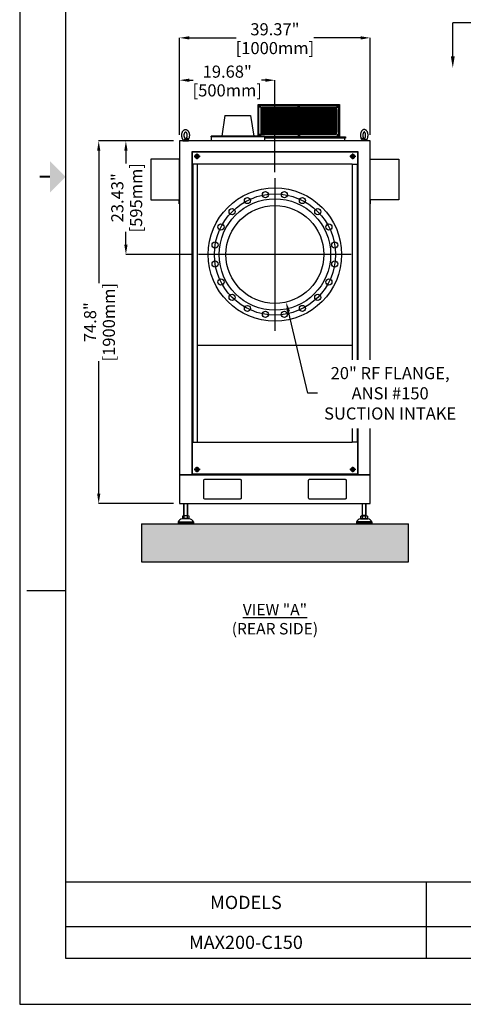
# Model space of a CAD drawing. Units: inches. Extents: x 10 to 1389, y 19 to 613.
# Drawn here: x 486 to 577, y 19 to 222 of the extents above; entities that cross this region are included whole.
import ezdxf
from ezdxf.enums import TextEntityAlignment as Align

# ---------------------------------------------------------------- set-up
doc = ezdxf.new("R2010")
doc.units = ezdxf.units.IN
doc.header["$MEASUREMENT"] = 0
doc.layers.get('Defpoints').update_dxf_attribs({"lineweight": 5})
doc.layers.add('Title Block', color=7, linetype='Continuous', lineweight=5)
doc.styles.add('ACANSTS', font='romans.shx')
doc.styles.add('ADESK1', font='romans.shx', dxfattribs={"bigfont": 'whgdtxt.shx'})
doc.styles.get("Standard").update_dxf_attribs({"font": 'arial.ttf'})
doc.dimstyles.new('Copy of LONESTAR ANSI', dxfattribs={"dimscale": 0.3, "dimtxt": 100, "dimasz": 80, "dimexe": 15, "dimexo": 0, "dimgap": 10, "dimtad": 0, "dimtoh": 1, "dimzin": 9, "dimdsep": 46, "dimtxsty": 'Standard', "dimcen": 3, "dimclrd": 2, "dimclre": 2, "dimclrt": 2, "dimadec": 0, "dimazin": 2, "dimtp": 0.1, "dimtm": 0.1, "dimtfac": 0.71, "dimtofl": 0, "dimtmove": 0, "dimatfit": 3, "dimfxl": 1, "dimtolj": 1, "dimtzin": 7, "dimlwd": -1, "dimlwe": -1, "dimarcsym": 1})

# ---------------------------------------------------------------- blocks, each defined once
blk = doc.blocks.new('Title Block')
at = {"layer": 'Title Block', "lineweight": 25}
for p, q in [((0, 18), (0, 0)), ((0.5, 17.5), (0.5, 0.5)), ((0.078, 4.5), (0.5, 4.5)), ((0.5, 0.5), (23.5, 0.5)), ((0, 0), (24, 0))]:
    blk.add_line(p, q, dxfattribs=at)
at = {"layer": 'Title Block', "lineweight": 25, "const_width": 0.0225}
blk.add_lwpolyline([(0.219, 9), (0.331, 9)], dxfattribs=at)
at = {"layer": 'Title Block', "lineweight": 25}
blk.add_solid([(0.331, 8.831), (0.331, 9.169), (0.5, 9)], dxfattribs=at)
at = {"layer": 'Title Block', "lineweight": 25, "style": 'ACANSTS'}
for tag, p, height in [('DRAWING_SUBTITLE', (18.099, 1.977), 0.203), ('CHECK_DATE', (16.209, 1.949), 0.135), ('ENG_DATE', (16.2, 1.611), 0.135), ('DRAWING_SUBTITLE', (18.096, 1.549), 0.203), ('MANUFACTURING', (15.169, 1.275), 0.135), ('MFG_DATE', (16.201, 1.278), 0.135), ('CONTROL', (15.169, 0.937), 0.135), ('CONTROL_DATE', (16.201, 0.94), 0.135), ('CAGE_CODE', (18.302, 0.916), 0.135)]:
    blk.add_attdef(tag, p, '', height=height, dxfattribs=at)
at = {"layer": 'Title Block', "lineweight": 25, "style": 'ACANSTS', "flags": 8}
for tag, height, p in [('DWG_NUMBER', 0.25, (19.441, 1.147)), ('SCALE', 0.12, (18.478, 0.704)), ('SHEETNUMBER', 0.12, (21.631, 0.704)), ('TOTA_SHEETS', 0.12, (22.269, 0.702))]:
    blk.add_attdef(tag, text='', height=height, dxfattribs=at).set_placement(p, align=Align.TOP_LEFT)
at = {"layer": 'Title Block', "lineweight": 25, "style": 'ACANSTS'}
blk.add_attdef('REVISION', text='', height=0.135, dxfattribs=at).set_placement((23.224, 0.893), align=Align.CENTER)
blk = doc.blocks.new('EYE1')
at = {"ltscale": 0.199273}
blk.add_line((3436.3, 19081.5), (3435, 19073.7), dxfattribs=at)
at = {"ltscale": 0.195215}
blk.add_line((3435, 19073.7), (3442.8, 19073.7), dxfattribs=at)
at = {"ltscale": 0.001003}
blk.add_line((3437.6, 19079.9), (3437.6, 19079.9), dxfattribs=at)
blk.add_line((3442.8, 19073.7), (3465, 19073.7))
at = {"ltscale": 0.013121}
blk.add_line((3450.5, 19082.5), (3450.8, 19082.9), dxfattribs=at)
at = {"ltscale": 0.321724}
blk.add_line((3450.5, 19082.5), (3463.4, 19082.5), dxfattribs=at)
at = {"ltscale": 0.222653}
blk.add_line((3451.9, 19084.9), (3460.8, 19084.9), dxfattribs=at)
at = {"ltscale": 0.141652}
blk.add_line((3455.2, 19085.6), (3460.8, 19084.9), dxfattribs=at)
at = {"ltscale": 0.01198}
blk.add_line((3459.2, 19086.9), (3458.8, 19086.8), dxfattribs=at)
at = {"ltscale": 0.22329}
blk.add_line((3463.4, 19082.5), (3465, 19073.7), dxfattribs=at)
for points in [[(3437.6, 19079.9), (3436.7, 19081.1), (3435.8, 19082.2), (3434.8, 19083.9), (3434, 19085.5), (3433.2, 19087.3), (3432.5, 19089.1), (3431.8, 19091.3), (3431.2, 19093.6), (3430.7, 19096), (3430.4, 19098.4), (3430.2, 19100.9), (3430.1, 19103.4), (3430.1, 19105.9), (3430.3, 19108.4), (3430.6, 19110.9), (3431.1, 19113.3), (3431.7, 19115.6), (3432.3, 19117.7), (3433, 19119.5), (3433.8, 19121.4), (3434.6, 19123), (3435.6, 19124.7), (3436.5, 19126.1), (3437.5, 19127.3), (3438.5, 19128.5), (3439.1, 19129)], [(3439.1, 19129), (3440.3, 19130), (3441.5, 19131), (3442.8, 19131.8), (3444, 19132.4), (3445.1, 19132.8), (3446.4, 19133.2), (3447.5, 19133.4), (3448.8, 19133.6), (3450.1, 19133.7), (3451.3, 19133.6), (3452.4, 19133.4), (3453.5, 19133.2), (3455, 19132.7), (3455.9, 19132.3), (3457.2, 19131.7), (3458.5, 19130.9), (3459.4, 19130.2), (3460.3, 19129.4), (3461.5, 19128.3), (3462.6, 19127.1), (3463.7, 19125.6), (3464.8, 19123.9), (3465.6, 19122.4), (3466.6, 19120.4), (3467.4, 19118.4), (3468.1, 19116.1), (3468.7, 19114), (3469.1, 19111.7), (3469.5, 19109.4), (3469.7, 19107.1), (3469.8, 19104.7), (3469.8, 19102.3), (3469.7, 19100), (3469.4, 19097.6), (3469.1, 19095.3), (3468.6, 19093), (3468, 19090.8), (3467.3, 19088.7), (3466.5, 19086.6), (3465.5, 19084.7), (3464.7, 19083.2), (3463.6, 19081.5)], [(3452.2, 19087.3), (3451.5, 19086.8), (3450.9, 19086.4), (3450.4, 19086.2), (3449.9, 19086.2), (3449.4, 19086.2), (3448.9, 19086.5), (3448.2, 19086.9), (3447.6, 19087.4), (3447, 19088.2), (3446.3, 19089.1), (3445.5, 19090.4), (3444.8, 19091.9), (3444.1, 19093.6), (3443.6, 19095.4), (3443.2, 19097.3), (3442.8, 19099.4), (3442.6, 19101.5), (3442.6, 19103.7), (3442.6, 19105.8), (3442.8, 19107.9), (3443.2, 19110), (3443.6, 19111.9), (3444.1, 19113.7), (3444.8, 19115.4), (3445.5, 19116.9), (3446.3, 19118.2), (3447, 19119.1), (3447.6, 19119.9), (3447.7, 19120)], [(3447.7, 19120), (3448.4, 19120.6), (3449, 19120.9), (3449.5, 19121.1), (3450, 19121.2), (3450.5, 19121.1), (3451, 19120.8), (3451.7, 19120.4), (3452.3, 19119.9), (3452.9, 19119.1), (3453.7, 19118.2), (3454.4, 19116.9), (3455.1, 19115.4), (3455.8, 19113.7), (3456.3, 19111.9), (3456.7, 19110), (3457.1, 19107.9), (3457.3, 19105.8), (3457.3, 19103.7), (3457.3, 19101.5), (3457.1, 19099.4), (3456.7, 19097.3), (3456.3, 19095.4), (3455.8, 19093.6), (3455.1, 19091.9), (3454.4, 19090.4), (3453.7, 19089.1), (3452.9, 19088.2), (3452.3, 19087.4), (3452.2, 19087.3)], [(3437, 19080.6), (3437, 19079.4), (3437, 19078.5), (3437.2, 19077.7), (3437.3, 19077), (3437.5, 19076.4), (3437.9, 19075.7), (3438.3, 19075.2), (3438.9, 19074.7), (3439.4, 19074.4), (3440.1, 19074.1), (3440.8, 19074), (3441.5, 19074), (3442.3, 19074), (3442.8, 19074.1)], [(3437.6, 19079.9), (3438, 19079.5), (3438.5, 19079.3), (3439.1, 19079.1), (3439.8, 19079), (3440.5, 19079), (3441.2, 19079)], [(3441.2, 19079), (3442.2, 19079.3), (3443.2, 19079.6), (3444, 19080), (3444.8, 19080.5), (3445.3, 19080.9), (3445.8, 19081.4), (3446.3, 19082.1), (3446.5, 19082.6), (3446.7, 19083.1), (3446.9, 19083.8)], [(3442.8, 19074.1), (3443.7, 19074.4), (3444.6, 19074.7), (3445.5, 19075.2), (3446.4, 19075.8), (3447.4, 19076.6), (3448, 19077.2), (3448.6, 19078), (3449.2, 19078.9), (3449.8, 19080), (3450, 19080.7), (3450.3, 19081.5), (3450.5, 19082.5)], [(3447, 19084.6), (3447.2, 19085.9), (3447.3, 19086.5), (3447.4, 19086.8), (3447.5, 19087), (3447.7, 19087), (3447.9, 19087), (3448, 19086.9)], [(3458.8, 19086.8), (3457.4, 19086.5), (3456.1, 19086.3), (3454.1, 19086.1), (3452.2, 19086), (3451, 19086), (3450.3, 19086), (3449.6, 19086.1), (3449.3, 19086.2), (3449, 19086.4), (3448.5, 19086.6), (3448, 19086.9)], [(3450.8, 19082.9), (3451.5, 19084.4), (3451.6, 19084.7), (3451.7, 19084.8), (3451.9, 19084.9)], [(3455.2, 19085.6), (3452.2, 19085.9), (3451.4, 19086), (3451.3, 19086), (3451.3, 19086), (3451.2, 19086), (3451.2, 19086), (3451.2, 19086), (3451.2, 19085.9), (3451.2, 19085.9), (3451.2, 19085.9), (3451.2, 19085.9), (3451.3, 19085.9), (3451.5, 19085.8), (3451.8, 19085.5), (3451.9, 19085.3), (3451.9, 19085.2), (3451.9, 19085.1), (3451.9, 19084.9)], [(3459.2, 19086.9), (3460, 19087), (3460.6, 19087), (3461.3, 19086.9), (3461.7, 19086.7), (3462.2, 19086.4), (3462.5, 19086.1), (3462.8, 19085.6), (3463, 19085.1), (3463.2, 19084.6)]]:
    blk.add_lwpolyline(points)
for centre, radius, start, end in [((3492.4, 19077.7), 45.9, 171.4226, 172.4011), ((3452, 19089.9), 5.04, 217.4756, 268.3048), ((3460.4, 19081.9), 3, 10, 83.4482), ((3464.6, 19081.3), 2.86, 119.7159, 126.2954), ((3458.8, 19083.9), 4.38, 358.1656, 8.353), ((3424.5, 19084.8), 38.7, 357.4814, 358.4214)]:
    blk.add_arc(centre, radius, start, end)
at = {"extrusion": (0, 0, -1)}
for centre, major_axis, ratio, start_param, end_param in [((3450.7, 19083.3), (-4.83, 1.3), 0.178719, 4.708164, 5.596296), ((3461.2, 19089.9), (-0.61, -4.96), 0.409916, 0.08311, 0.873557)]:
    blk.add_ellipse(centre, major_axis=major_axis, ratio=ratio, start_param=start_param, end_param=end_param, dxfattribs=at)
blk = doc.blocks.new('*D154')
at = {"color": 2, "transparency": 16777216}
for p, q in [((517.27, 197.15), (501.82, 197.15)), ((501.84, 195.15), (501.84, 167.78)), ((501.84, 124.34), (501.84, 151.71)), ((517.27, 122.34), (501.82, 122.34))]:
    blk.add_line(p, q, dxfattribs=at)
for points in [[(501.51, 195.15), (502.17, 195.15), (501.84, 197.15)], [(501.51, 124.34), (502.17, 124.34), (501.84, 122.34)]]:
    blk.add_solid(points, dxfattribs=at)
at = {"layer": 'Defpoints', "color": 0, "transparency": 16777216}
for p in [(501.84, 197.15), (518.52, 197.15), (518.52, 122.34)]:
    blk.add_point(p, dxfattribs=at)
at = {"color": 2, "transparency": 16777216, "char_height": 2.5, "attachment_point": 5, "rotation": 90}
for s, insert in [('\\A1;[1900mm]', (503.94, 159.75)), ('\\A1;74.8"', (500.06, 159.75))]:
    blk.add_mtext(s, dxfattribs=dict(at, insert=insert))
blk = doc.blocks.new('*D155')
at = {"color": 2, "transparency": 16777216}
for p, q in [((518.52, 198.4), (518.52, 218.45)), ((520.52, 218.43), (530.18, 218.43)), ((555.89, 218.43), (546.24, 218.43)), ((557.89, 198.4), (557.89, 218.45))]:
    blk.add_line(p, q, dxfattribs=at)
for points in [[(520.52, 218.76), (520.52, 218.09), (518.52, 218.43)], [(555.89, 218.76), (555.89, 218.09), (557.89, 218.43)]]:
    blk.add_solid(points, dxfattribs=at)
at = {"layer": 'Defpoints', "color": 0, "transparency": 16777216}
for p in [(557.89, 218.43), (518.52, 197.15), (557.89, 197.15)]:
    blk.add_point(p, dxfattribs=at)
at = {"color": 2, "transparency": 16777216, "char_height": 2.5, "attachment_point": 5}
for s, insert in [('\\A1;39.37"', (538.21, 220.2)), ('\\A1;[1000mm]', (538.21, 216.32))]:
    blk.add_mtext(s, dxfattribs=dict(at, insert=insert))
blk = doc.blocks.new('*U110')
blk.add_circle((0, 0), 0.63)
blk = doc.blocks.new('*U111')
at = {"color": 0, "linetype": 'ByBlock', "lineweight": -2}
blk.add_blockref('*U110', (6867.21, 5375.7), dxfattribs=at)
for p, rotation in [((6859.87, 5373.32), 35.99999999999999), ((6863.35, 5375.09), 17.99999999999999), ((6871.08, 5375.09), 342.0000000000001), ((6874.56, 5373.32), 324.0000000000001), ((6857.1, 5370.55), 54), ((6877.33, 5370.55), 306), ((6855.33, 5367.07), 72), ((6879.1, 5367.07), 288), ((6854.71, 5363.2), 90), ((6879.71, 5363.2), 270), ((6855.33, 5359.34), 108), ((6879.1, 5359.34), 252), ((6857.1, 5355.86), 126), ((6877.33, 5355.86), 234), ((6859.87, 5353.09), 144), ((6874.56, 5353.09), 216), ((6863.35, 5351.32), 162.0000000000001), ((6871.08, 5351.32), 198), ((6867.21, 5350.7), 180)]:
    blk.add_blockref('*U110', p, dxfattribs=dict(at, rotation=rotation))
blk = doc.blocks.new('*D158')
at = {"color": 2, "transparency": 16777216}
for p, q in [((518.52, 198.4), (518.52, 209.71)), ((520.52, 209.69), (521.3, 209.69)), ((536.21, 209.69), (535.43, 209.69)), ((538.21, 190.72), (538.21, 209.71))]:
    blk.add_line(p, q, dxfattribs=at)
for points in [[(520.52, 210.02), (520.52, 209.35), (518.52, 209.69)], [(536.21, 210.02), (536.21, 209.35), (538.21, 209.69)]]:
    blk.add_solid(points, dxfattribs=at)
at = {"layer": 'Defpoints', "color": 0, "transparency": 16777216}
for p in [(518.52, 209.69), (518.52, 197.15), (538.21, 189.47, 0)]:
    blk.add_point(p, dxfattribs=at)
at = {"color": 2, "transparency": 16777216, "char_height": 2.5, "attachment_point": 5}
for s, insert in [('\\A1;19.68"', (528.37, 211.46)), ('\\A1;[500mm]', (528.37, 207.59))]:
    blk.add_mtext(s, dxfattribs=dict(at, insert=insert))
blk = doc.blocks.new('*D163')
at = {"color": 2, "transparency": 16777216}
for p, q in [((517.27, 197.15), (507.43, 197.15)), ((507.45, 195.15), (507.45, 192.5)), ((507.45, 175.72), (507.45, 178.37)), ((521.21, 173.72), (507.43, 173.72))]:
    blk.add_line(p, q, dxfattribs=at)
for points in [[(507.12, 195.15), (507.79, 195.15), (507.45, 197.15)], [(507.12, 175.72), (507.79, 175.72), (507.45, 173.72)]]:
    blk.add_solid(points, dxfattribs=at)
at = {"layer": 'Defpoints', "color": 0, "transparency": 16777216}
for p in [(518.52, 197.15), (507.45, 173.72), (522.46, 173.72, 0)]:
    blk.add_point(p, dxfattribs=at)
at = {"color": 2, "transparency": 16777216, "char_height": 2.5, "attachment_point": 5, "rotation": 90}
for s, insert in [('\\A1;[595mm]', (509.56, 185.43)), ('\\A1;23.43"', (505.68, 185.43))]:
    blk.add_mtext(s, dxfattribs=dict(at, insert=insert))
blk = doc.blocks.new('*D136')
at = {"color": 2, "transparency": 16777216}
for p, q in [((538.13, 173.72), (538.28, 173.72)), ((538.21, 173.65), (538.21, 173.8)), ((545.01, 145.08), (541, 161.95)), ((547.01, 145.08), (545.01, 145.08))]:
    blk.add_line(p, q, dxfattribs=at)
blk.add_solid([(541.33, 162.03), (540.68, 161.87), (540.54, 163.89)], dxfattribs=at)
at = {"layer": 'Defpoints', "color": 0, "transparency": 16777216}
for p in [(535.88, 183.55, 0), (540.54, 163.89, 0)]:
    blk.add_point(p, dxfattribs=at)
at = {"color": 2, "transparency": 16777216, "insert": (561.99, 145.08), "char_height": 2.5, "attachment_point": 5}
blk.add_mtext('\\A1;20" RF FLANGE,\\PANSI #150\\PSUCTION INTAKE', dxfattribs=at)
blk = doc.blocks.new('*T123')
at = {"color": 0, "linetype": 'ByBlock', "lineweight": -2, "transparency": 16777216}
for p, q in [((0, 0), (148.85, 0)), ((0, 0), (0, -15.76)), ((74.43, 0), (74.43, -15.76)), ((148.85, 0), (148.85, -15.76)), ((0, -9.16), (148.85, -9.16)), ((0, -15.76), (148.85, -15.76))]:
    blk.add_line(p, q, dxfattribs=at)
at = {"color": 0, "transparency": 16777216, "width": 74.324, "attachment_point": 5}
for s, insert, char_height in [('MODELS', (37.21, -4.58), 2.73), ('WEIGHT', (111.64, -4.58), 2.73), ('\\A1;MAX200-C150', (37.21, -12.46), 2.7302), ('2,856 LBS (1,295 KG)', (111.64, -12.46), 2.7302)]:
    blk.add_mtext(s, dxfattribs=dict(at, insert=insert, char_height=char_height))

msp = doc.modelspace()

# ---------------------------------------------------------------- hatches: boundary and pattern name
h = msp.add_hatch()
h.set_pattern_fill('AR-CONC', color=256, scale=0.03937)
h.set_pattern_definition([(50, (-175.0964, -1658.0114), (7.17261, -0.627522), [0.749999, -8.249984]), (355, (-175.0964, -1658.0114), (-1.387534, 7.521908), [0.6, -6.60001]), (100.45144, (-174.499, -1658.064), (5.785077, 6.894386), [0.6374, -7.011413]), (46.1842, (-175.096, -1656.011), (10.67238, -1.655206), [1.125, -12.374975]), (96.63556, (-174.207, -1656.149), (9.3466, 9.741167), [0.9561, -10.51713]), (351.18415, (-175.096, -1656.011), (9.3466, 9.741167), [0.899997, -9.89997]), (21, (-174.0964, -1656.5114), (5.969059, -4.026181), [0.749999, -8.249984]), (326, (-174.0964, -1656.5114), (2.433146, 7.25148), [0.6, -6.599987]), (71.45144, (-173.599, -1656.847), (8.402204, 3.2253), [0.6374, -7.0114]), (37.5, (-175.0964, -1658.0114), (0.1215983, 3.328932), [0, -6.519987, 0, -6.699987, 0, -6.624987]), (7.5, (-175.0964, -1658.0114), (2.63069, 3.944109), [0, -3.819992, 0, -6.369987, 0, -2.524995]), (327.5, (-177.3264, -1658.0114), (5.3382017, -0.2255407), [0, -2.499995, 0, -7.799984, 0, -10.349979]), (317.5, (-178.3264, -1658.0114), (5.831846, 1.001041), [0, -3.249993, 0, -5.17999, 0, -7.349985])])
h.paths.add_polyline_path([(510.649, 118.175), (565.767, 118.175), (565.767, 110.301), (510.649, 110.301)])
h.paths.add_polyline_path([(586.343, 118.175), (704.453, 118.175), (704.453, 110.301), (586.343, 110.301)])
h.paths.add_polyline_path([(710.319, 110.301), (710.319, 118.175), (765.437, 118.175), (765.437, 110.301)])
h.paths.add_polyline_path([(899.369, 118.175), (781.259, 118.175), (781.259, 110.301), (899.369, 110.301)])

# ---------------------------------------------------------------- linework, layer by layer
for p, q in [((580.825, 221.523, 0), (574.92, 221.523, 0)), ((574.92, 214.605, 0), (574.92, 221.523, 0)), ((534.763, 204.69, 0), (534.763, 198.131, 0)), ((534.763, 204.69, 0), (551.543, 204.69, 0)), ((534.763, 204.69, 0), (534.763, 198.131, 0)), ((534.763, 204.69, 0), (551.543, 204.69, 0)), ((534.826, 204.627, 0), (534.763, 204.627, 0)), ((534.826, 204.627, 0), (534.763, 204.627, 0)), ((534.826, 204.627, 0), (534.826, 198.131, 0)), ((534.826, 204.627, 0), (551.48, 204.627, 0)), ((534.826, 204.627, 0), (534.826, 198.131, 0)), ((534.826, 204.627, 0), (551.48, 204.627, 0)), ((534.881, 198.486, 0), (534.881, 204.135, 0)), ((534.881, 204.135, 0), (534.937, 204.135, 0)), ((534.921, 198.486, 0), (534.921, 204.135, 0)), ((534.937, 204.371, 0), (534.937, 204.135, 0)), ((535.246, 204.135, 0), (534.937, 204.135, 0)), ((535.251, 204.45, 0), (535.015, 204.45, 0)), ((535.246, 204.135, 0), (535.354, 204.027, 0)), ((535.251, 204.505, 0), (551.055, 204.505, 0)), ((535.251, 204.45, 0), (535.251, 204.505, 0)), ((535.251, 204.466, 0), (551.055, 204.466, 0)), ((535.251, 204.141, 0), (535.251, 204.45, 0)), ((535.251, 204.141, 0), (535.359, 204.033, 0)), ((535.327, 204.033, 0), (542.878, 204.033, 0)), ((535.354, 198.811, 0), (540.576, 204.033, 0)), ((535.354, 198.988, 0), (540.399, 204.033, 0)), ((535.354, 199.164, 0), (540.222, 204.033, 0)), ((535.354, 199.341, 0), (540.045, 204.033, 0)), ((535.354, 199.518, 0), (539.869, 204.033, 0)), ((535.354, 199.695, 0), (539.692, 204.033, 0)), ((535.354, 199.872, 0), (539.515, 204.033, 0)), ((535.354, 200.048, 0), (539.338, 204.033, 0)), ((535.354, 200.225, 0), (539.162, 204.033, 0)), ((535.354, 200.402, 0), (538.985, 204.033, 0)), ((535.354, 200.579, 0), (538.808, 204.033, 0)), ((535.354, 200.755, 0), (538.631, 204.033, 0)), ((535.354, 200.932, 0), (538.454, 204.033, 0)), ((535.354, 201.109, 0), (538.278, 204.033, 0)), ((535.354, 201.286, 0), (538.101, 204.033, 0)), ((535.354, 201.463, 0), (537.924, 204.033, 0)), ((535.354, 201.639, 0), (537.747, 204.033, 0)), ((535.354, 201.816, 0), (537.571, 204.033, 0)), ((535.354, 201.993, 0), (537.394, 204.033, 0)), ((535.354, 202.17, 0), (537.217, 204.033, 0)), ((535.354, 202.346, 0), (537.04, 204.033, 0)), ((535.354, 202.523, 0), (536.863, 204.033, 0)), ((535.354, 202.7, 0), (536.687, 204.033, 0)), ((535.354, 202.877, 0), (536.51, 204.033, 0)), ((535.354, 203.054, 0), (536.333, 204.033, 0)), ((535.354, 203.23, 0), (536.156, 204.033, 0)), ((535.354, 203.407, 0), (535.98, 204.033, 0)), ((535.354, 203.584, 0), (535.803, 204.033, 0)), ((535.354, 198.593, 0), (535.354, 204.027, 0)), ((535.354, 203.836, 0), (535.354, 198.785, 0)), ((540.536, 198.588, 0), (535.354, 203.77, 0)), ((535.354, 203.639, 0), (535.354, 198.982, 0)), ((535.354, 203.639, 0), (535.354, 198.982, 0)), ((540.359, 198.588, 0), (535.354, 203.593, 0)), ((540.182, 198.588, 0), (535.354, 203.416, 0)), ((540.006, 198.588, 0), (535.354, 203.24, 0)), ((535.359, 204.033, 0), (542.911, 204.033, 0)), ((540.713, 198.588, 0), (535.375, 203.925, 0)), ((535.39, 198.671, 0), (540.753, 204.033, 0)), ((540.889, 198.588, 0), (535.464, 204.013, 0)), ((535.493, 198.597, 0), (540.929, 204.033, 0)), ((550.755, 204.033, 0), (535.551, 204.033, 0)), ((541.066, 198.588, 0), (535.637, 204.017, 0)), ((535.661, 198.588, 0), (541.106, 204.033, 0)), ((535.748, 204.033, 0), (550.559, 204.033, 0)), ((535.748, 204.033, 0), (550.559, 204.033, 0)), ((541.243, 198.588, 0), (535.798, 204.033, 0)), ((535.838, 198.588, 0), (541.283, 204.033, 0)), ((541.42, 198.588, 0), (535.975, 204.033, 0)), ((536.015, 198.588, 0), (541.46, 204.033, 0)), ((541.597, 198.588, 0), (536.152, 204.033, 0)), ((536.192, 198.588, 0), (541.636, 204.033, 0)), ((541.773, 198.588, 0), (536.328, 204.033, 0)), ((536.368, 198.588, 0), (541.813, 204.033, 0)), ((541.95, 198.588, 0), (536.505, 204.033, 0)), ((536.545, 198.588, 0), (541.99, 204.033, 0)), ((542.127, 198.588, 0), (536.682, 204.033, 0)), ((536.722, 198.588, 0), (542.167, 204.033, 0)), ((542.304, 198.588, 0), (536.859, 204.033, 0)), ((536.899, 198.588, 0), (542.344, 204.033, 0)), ((542.48, 198.588, 0), (537.036, 204.033, 0)), ((537.075, 198.588, 0), (542.52, 204.033, 0)), ((542.657, 198.588, 0), (537.212, 204.033, 0)), ((537.252, 198.588, 0), (542.697, 204.033, 0)), ((542.834, 198.588, 0), (537.389, 204.033, 0)), ((537.429, 198.588, 0), (542.874, 204.033, 0)), ((543.011, 198.588, 0), (537.566, 204.033, 0)), ((537.606, 198.588, 0), (543.051, 204.033, 0)), ((543.137, 198.639, 0), (537.743, 204.033, 0)), ((537.783, 198.588, 0), (543.137, 203.942, 0)), ((543.137, 198.816, 0), (537.919, 204.033, 0)), ((537.959, 198.588, 0), (543.137, 203.765, 0)), ((543.137, 198.992, 0), (538.096, 204.033, 0)), ((538.136, 198.588, 0), (543.137, 203.588, 0)), ((543.137, 199.169, 0), (538.273, 204.033, 0)), ((538.313, 198.588, 0), (543.137, 203.412, 0)), ((543.137, 199.346, 0), (538.45, 204.033, 0)), ((538.49, 198.588, 0), (543.137, 203.235, 0)), ((543.137, 199.523, 0), (538.626, 204.033, 0)), ((543.137, 199.699, 0), (538.803, 204.033, 0)), ((543.137, 199.876, 0), (538.98, 204.033, 0)), ((543.137, 200.053, 0), (539.157, 204.033, 0)), ((543.137, 200.23, 0), (539.334, 204.033, 0)), ((543.137, 200.407, 0), (539.51, 204.033, 0)), ((543.137, 200.583, 0), (539.687, 204.033, 0)), ((543.137, 200.76, 0), (539.864, 204.033, 0)), ((543.137, 200.937, 0), (540.041, 204.033, 0)), ((543.137, 201.114, 0), (540.217, 204.033, 0)), ((543.137, 201.29, 0), (540.394, 204.033, 0)), ((543.137, 201.467, 0), (540.571, 204.033, 0)), ((543.137, 201.644, 0), (540.748, 204.033, 0)), ((543.137, 201.821, 0), (540.925, 204.033, 0)), ((543.137, 201.997, 0), (541.101, 204.033, 0)), ((543.137, 202.174, 0), (541.278, 204.033, 0)), ((543.137, 202.351, 0), (541.455, 204.033, 0)), ((543.137, 202.528, 0), (541.632, 204.033, 0)), ((543.137, 202.705, 0), (541.808, 204.033, 0)), ((543.137, 202.881, 0), (541.985, 204.033, 0)), ((543.137, 203.058, 0), (542.162, 204.033, 0)), ((543.137, 203.235, 0), (542.339, 204.033, 0)), ((543.137, 203.412, 0), (542.516, 204.033, 0)), ((543.137, 203.588, 0), (542.692, 204.033, 0)), ((543.137, 203.765, 0), (542.869, 204.033, 0)), ((543.019, 204.141, 0), (542.911, 204.033, 0)), ((543.019, 204.141, 0), (543.019, 204.466, 0)), ((543.137, 203.942, 0), (543.046, 204.033, 0)), ((543.137, 203.942, 0), (543.227, 204.033, 0)), ((543.137, 203.765, 0), (543.404, 204.033, 0)), ((543.137, 203.588, 0), (543.581, 204.033, 0)), ((543.137, 203.412, 0), (543.758, 204.033, 0)), ((543.137, 203.235, 0), (543.934, 204.033, 0)), ((543.137, 203.058, 0), (544.111, 204.033, 0)), ((543.137, 202.881, 0), (544.288, 204.033, 0)), ((543.137, 202.705, 0), (544.465, 204.033, 0)), ((543.137, 202.528, 0), (544.642, 204.033, 0)), ((543.137, 202.351, 0), (544.818, 204.033, 0)), ((543.137, 202.174, 0), (544.995, 204.033, 0)), ((543.137, 201.997, 0), (545.172, 204.033, 0)), ((543.137, 201.821, 0), (545.349, 204.033, 0)), ((543.137, 201.644, 0), (545.525, 204.033, 0)), ((543.137, 201.467, 0), (545.702, 204.033, 0)), ((543.137, 201.29, 0), (545.879, 204.033, 0)), ((543.137, 201.114, 0), (546.056, 204.033, 0)), ((543.137, 200.937, 0), (546.233, 204.033, 0)), ((543.137, 200.76, 0), (546.409, 204.033, 0)), ((543.137, 200.583, 0), (546.586, 204.033, 0)), ((543.137, 200.407, 0), (546.763, 204.033, 0)), ((543.137, 200.23, 0), (546.94, 204.033, 0)), ((543.137, 200.053, 0), (547.116, 204.033, 0)), ((543.137, 199.876, 0), (547.293, 204.033, 0)), ((543.137, 199.699, 0), (547.47, 204.033, 0)), ((543.137, 199.523, 0), (547.647, 204.033, 0)), ((543.137, 199.346, 0), (547.824, 204.033, 0)), ((543.137, 199.169, 0), (548, 204.033, 0)), ((543.137, 198.992, 0), (548.177, 204.033, 0)), ((543.137, 198.816, 0), (548.354, 204.033, 0)), ((543.137, 198.639, 0), (548.531, 204.033, 0)), ((548.491, 198.588, 0), (543.137, 203.942, 0)), ((548.314, 198.588, 0), (543.137, 203.765, 0)), ((548.137, 198.588, 0), (543.137, 203.588, 0)), ((547.96, 198.588, 0), (543.137, 203.412, 0)), ((547.784, 198.588, 0), (543.137, 203.235, 0)), ((548.668, 198.588, 0), (543.223, 204.033, 0)), ((543.263, 198.588, 0), (548.707, 204.033, 0)), ((543.287, 204.141, 0), (543.287, 204.466, 0)), ((543.287, 204.141, 0), (543.395, 204.033, 0)), ((550.947, 204.033, 0), (543.395, 204.033, 0)), ((548.844, 198.588, 0), (543.399, 204.033, 0)), ((543.439, 198.588, 0), (548.884, 204.033, 0)), ((549.021, 198.588, 0), (543.576, 204.033, 0)), ((543.616, 198.588, 0), (549.061, 204.033, 0)), ((549.198, 198.588, 0), (543.753, 204.033, 0)), ((543.793, 198.588, 0), (549.238, 204.033, 0)), ((549.375, 198.588, 0), (543.93, 204.033, 0)), ((543.97, 198.588, 0), (549.415, 204.033, 0)), ((549.551, 198.588, 0), (544.107, 204.033, 0)), ((544.146, 198.588, 0), (549.591, 204.033, 0)), ((549.728, 198.588, 0), (544.283, 204.033, 0)), ((544.323, 198.588, 0), (549.768, 204.033, 0)), ((549.905, 198.588, 0), (544.46, 204.033, 0)), ((544.5, 198.588, 0), (549.945, 204.033, 0)), ((550.082, 198.588, 0), (544.637, 204.033, 0)), ((544.677, 198.588, 0), (550.122, 204.033, 0)), ((550.259, 198.588, 0), (544.814, 204.033, 0)), ((544.854, 198.588, 0), (550.298, 204.033, 0)), ((550.435, 198.588, 0), (544.99, 204.033, 0)), ((545.03, 198.588, 0), (550.475, 204.033, 0)), ((550.612, 198.588, 0), (545.167, 204.033, 0)), ((545.207, 198.588, 0), (550.652, 204.033, 0)), ((550.786, 198.59, 0), (545.344, 204.033, 0)), ((545.384, 198.588, 0), (550.818, 204.022, 0)), ((550.901, 198.652, 0), (545.521, 204.033, 0)), ((545.561, 198.588, 0), (550.919, 203.946, 0)), ((550.952, 198.778, 0), (545.698, 204.033, 0)), ((545.737, 198.588, 0), (550.952, 203.803, 0)), ((550.952, 198.955, 0), (545.874, 204.033, 0)), ((545.914, 198.588, 0), (550.952, 203.626, 0)), ((550.952, 199.132, 0), (546.051, 204.033, 0)), ((546.091, 198.588, 0), (550.952, 203.449, 0)), ((550.952, 199.308, 0), (546.228, 204.033, 0)), ((546.268, 198.588, 0), (550.952, 203.272, 0)), ((550.952, 199.485, 0), (546.405, 204.033, 0)), ((550.952, 199.662, 0), (546.581, 204.033, 0)), ((550.952, 199.839, 0), (546.758, 204.033, 0)), ((550.952, 200.016, 0), (546.935, 204.033, 0)), ((550.952, 200.192, 0), (547.112, 204.033, 0)), ((550.952, 200.369, 0), (547.289, 204.033, 0)), ((550.952, 200.546, 0), (547.465, 204.033, 0)), ((550.952, 200.723, 0), (547.642, 204.033, 0)), ((550.952, 200.899, 0), (547.819, 204.033, 0)), ((550.952, 201.076, 0), (547.996, 204.033, 0)), ((550.952, 201.253, 0), (548.172, 204.033, 0)), ((550.952, 201.43, 0), (548.349, 204.033, 0)), ((550.952, 201.606, 0), (548.526, 204.033, 0)), ((550.952, 201.783, 0), (548.703, 204.033, 0)), ((550.952, 201.96, 0), (548.88, 204.033, 0)), ((550.952, 202.137, 0), (549.056, 204.033, 0)), ((550.952, 202.314, 0), (549.233, 204.033, 0)), ((550.952, 202.49, 0), (549.41, 204.033, 0)), ((550.952, 202.667, 0), (549.587, 204.033, 0)), ((550.952, 202.844, 0), (549.763, 204.033, 0)), ((550.952, 203.021, 0), (549.94, 204.033, 0)), ((550.952, 203.197, 0), (550.117, 204.033, 0)), ((550.952, 203.374, 0), (550.294, 204.033, 0)), ((550.952, 203.551, 0), (550.471, 204.033, 0)), ((550.952, 203.728, 0), (550.647, 204.033, 0)), ((550.93, 203.927, 0), (550.846, 204.011, 0)), ((551.055, 204.141, 0), (550.947, 204.033, 0)), ((551.06, 204.135, 0), (550.952, 204.027, 0)), ((550.952, 198.593, 0), (550.952, 204.027, 0)), ((550.952, 198.785, 0), (550.952, 203.836, 0)), ((550.952, 203.639, 0), (550.952, 198.982, 0)), ((550.952, 203.639, 0), (550.952, 198.982, 0)), ((551.055, 204.45, 0), (551.055, 204.505, 0)), ((551.055, 204.45, 0), (551.291, 204.45, 0)), ((551.055, 204.141, 0), (551.055, 204.45, 0)), ((551.06, 204.135, 0), (551.37, 204.135, 0)), ((551.37, 204.371, 0), (551.37, 204.135, 0)), ((551.425, 204.135, 0), (551.37, 204.135, 0)), ((551.385, 198.486, 0), (551.385, 204.135, 0)), ((551.425, 198.486, 0), (551.425, 204.135, 0)), ((551.48, 204.627, 0), (551.48, 198.06, 0)), ((551.48, 204.627, 0), (551.543, 204.627, 0)), ((551.48, 204.627, 0), (551.48, 198.06, 0)), ((551.48, 204.627, 0), (551.543, 204.627, 0)), ((551.543, 204.69, 0), (551.543, 197.997, 0)), ((551.543, 204.69, 0), (551.543, 197.997, 0)), ((527.901, 202.441), (527.221, 198.131)), ((527.901, 202.441), (533.16, 202.441)), ((533.16, 202.441), (533.84, 198.131)), ((539.829, 198.588, 0), (535.354, 203.063, 0)), ((539.652, 198.588, 0), (535.354, 202.886, 0)), ((539.475, 198.588, 0), (535.354, 202.709, 0)), ((539.298, 198.588, 0), (535.354, 202.532, 0)), ((539.122, 198.588, 0), (535.354, 202.356, 0)), ((538.945, 198.588, 0), (535.354, 202.179, 0)), ((538.768, 198.588, 0), (535.354, 202.002, 0)), ((538.591, 198.588, 0), (535.354, 201.825, 0)), ((538.415, 198.588, 0), (535.354, 201.649, 0)), ((538.238, 198.588, 0), (535.354, 201.472, 0)), ((538.061, 198.588, 0), (535.354, 201.295, 0)), ((538.666, 198.588, 0), (543.137, 203.058, 0)), ((538.843, 198.588, 0), (543.137, 202.881, 0)), ((539.02, 198.588, 0), (543.137, 202.705, 0)), ((539.197, 198.588, 0), (543.137, 202.528, 0)), ((539.373, 198.588, 0), (543.137, 202.351, 0)), ((539.55, 198.588, 0), (543.137, 202.174, 0)), ((539.727, 198.588, 0), (543.137, 201.997, 0)), ((539.904, 198.588, 0), (543.137, 201.821, 0)), ((540.081, 198.588, 0), (543.137, 201.644, 0)), ((540.257, 198.588, 0), (543.137, 201.467, 0)), ((540.434, 198.588, 0), (543.137, 201.29, 0)), ((547.607, 198.588, 0), (543.137, 203.058, 0)), ((547.43, 198.588, 0), (543.137, 202.881, 0)), ((547.253, 198.588, 0), (543.137, 202.705, 0)), ((547.077, 198.588, 0), (543.137, 202.528, 0)), ((546.9, 198.588, 0), (543.137, 202.351, 0)), ((546.723, 198.588, 0), (543.137, 202.174, 0)), ((546.546, 198.588, 0), (543.137, 201.997, 0)), ((546.369, 198.588, 0), (543.137, 201.821, 0)), ((546.193, 198.588, 0), (543.137, 201.644, 0)), ((546.016, 198.588, 0), (543.137, 201.467, 0)), ((545.839, 198.588, 0), (543.137, 201.29, 0)), ((546.445, 198.588, 0), (550.952, 203.096, 0)), ((546.621, 198.588, 0), (550.952, 202.919, 0)), ((546.798, 198.588, 0), (550.952, 202.742, 0)), ((546.975, 198.588, 0), (550.952, 202.565, 0)), ((547.152, 198.588, 0), (550.952, 202.388, 0)), ((547.328, 198.588, 0), (550.952, 202.212, 0)), ((547.505, 198.588, 0), (550.952, 202.035, 0)), ((547.682, 198.588, 0), (550.952, 201.858, 0)), ((547.859, 198.588, 0), (550.952, 201.681, 0)), ((548.036, 198.588, 0), (550.952, 201.505, 0)), ((548.212, 198.588, 0), (550.952, 201.328, 0)), ((548.389, 198.588, 0), (550.952, 201.151, 0)), ((537.884, 198.588, 0), (535.354, 201.118, 0)), ((537.707, 198.588, 0), (535.354, 200.941, 0)), ((537.531, 198.588, 0), (535.354, 200.765, 0)), ((537.354, 198.588, 0), (535.354, 200.588, 0)), ((537.177, 198.588, 0), (535.354, 200.411, 0)), ((537, 198.588, 0), (535.354, 200.234, 0)), ((536.824, 198.588, 0), (535.354, 200.058, 0)), ((536.647, 198.588, 0), (535.354, 199.881, 0)), ((536.47, 198.588, 0), (535.354, 199.704, 0)), ((536.293, 198.588, 0), (535.354, 199.527, 0)), ((536.116, 198.588, 0), (535.354, 199.35, 0)), ((535.94, 198.588, 0), (535.354, 199.174, 0)), ((540.611, 198.588, 0), (543.137, 201.114, 0)), ((540.788, 198.588, 0), (543.137, 200.937, 0)), ((540.964, 198.588, 0), (543.137, 200.76, 0)), ((541.141, 198.588, 0), (543.137, 200.583, 0)), ((541.318, 198.588, 0), (543.137, 200.407, 0)), ((541.495, 198.588, 0), (543.137, 200.23, 0)), ((541.672, 198.588, 0), (543.137, 200.053, 0)), ((541.848, 198.588, 0), (543.137, 199.876, 0)), ((542.025, 198.588, 0), (543.137, 199.699, 0)), ((542.202, 198.588, 0), (543.137, 199.523, 0)), ((542.379, 198.588, 0), (543.137, 199.346, 0)), ((542.555, 198.588, 0), (543.137, 199.169, 0)), ((545.662, 198.588, 0), (543.137, 201.114, 0)), ((545.486, 198.588, 0), (543.137, 200.937, 0)), ((545.309, 198.588, 0), (543.137, 200.76, 0)), ((545.132, 198.588, 0), (543.137, 200.583, 0)), ((544.955, 198.588, 0), (543.137, 200.407, 0)), ((544.778, 198.588, 0), (543.137, 200.23, 0)), ((544.602, 198.588, 0), (543.137, 200.053, 0)), ((544.425, 198.588, 0), (543.137, 199.876, 0)), ((544.248, 198.588, 0), (543.137, 199.699, 0)), ((544.071, 198.588, 0), (543.137, 199.523, 0)), ((543.895, 198.588, 0), (543.137, 199.346, 0)), ((543.718, 198.588, 0), (543.137, 199.169, 0)), ((548.566, 198.588, 0), (550.952, 200.974, 0)), ((548.743, 198.588, 0), (550.952, 200.798, 0)), ((548.919, 198.588, 0), (550.952, 200.621, 0)), ((549.096, 198.588, 0), (550.952, 200.444, 0)), ((549.273, 198.588, 0), (550.952, 200.267, 0)), ((549.45, 198.588, 0), (550.952, 200.09, 0)), ((549.627, 198.588, 0), (550.952, 199.914, 0)), ((549.803, 198.588, 0), (550.952, 199.737, 0)), ((549.98, 198.588, 0), (550.952, 199.56, 0)), ((550.157, 198.588, 0), (550.952, 199.383, 0)), ((550.334, 198.588, 0), (550.952, 199.207, 0)), ((557.893, 197.147), (518.523, 197.147)), ((536.042, 198.131), (525.019, 198.131)), ((525.019, 198.013), (525.019, 198.131)), ((536.042, 198.013), (525.019, 198.013)), ((525.019, 198.013), (525.019, 197.147)), ((534.881, 198.486, 0), (534.937, 198.486, 0)), ((534.937, 198.249, 0), (534.937, 198.486, 0)), ((535.246, 198.486, 0), (534.937, 198.486, 0)), ((535.251, 198.171, 0), (535.015, 198.171, 0)), ((535.246, 198.486, 0), (535.409, 198.648, 0)), ((535.251, 198.48, 0), (535.359, 198.588, 0)), ((535.251, 198.48, 0), (535.251, 198.171, 0)), ((535.251, 198.171, 0), (535.251, 198.131, 0)), ((535.251, 198.155, 0), (551.055, 198.155, 0)), ((535.348, 198.588, 0), (542.878, 198.588, 0)), ((535.763, 198.588, 0), (535.354, 198.997, 0)), ((535.359, 198.588, 0), (542.911, 198.588, 0)), ((535.551, 198.588, 0), (550.755, 198.588, 0)), ((535.748, 198.588, 0), (550.559, 198.588, 0)), ((535.748, 198.588, 0), (550.559, 198.588, 0)), ((535.938, 198.589, 0), (535.765, 198.763, 0)), ((536.042, 198.131), (536.042, 197.147)), ((536.042, 198.115, 0), (551.055, 198.115, 0)), ((536.042, 198.06, 0), (551.48, 198.06, 0)), ((536.042, 198.06, 0), (551.48, 198.06, 0)), ((536.042, 197.997, 0), (551.543, 197.997, 0)), ((536.042, 197.997, 0), (551.543, 197.997, 0)), ((552.665, 197.722, 0), (536.042, 197.722, 0)), ((542.732, 198.588, 0), (543.137, 198.992, 0)), ((542.909, 198.588, 0), (543.137, 198.816, 0)), ((543.019, 198.48, 0), (542.911, 198.588, 0)), ((543.019, 198.48, 0), (543.019, 198.155, 0)), ((543.086, 198.588, 0), (543.137, 198.639, 0)), ((543.541, 198.588, 0), (543.137, 198.992, 0)), ((543.364, 198.588, 0), (543.137, 198.816, 0)), ((543.187, 198.588, 0), (543.137, 198.639, 0)), ((543.287, 198.48, 0), (543.395, 198.588, 0)), ((543.287, 198.48, 0), (543.287, 198.155, 0)), ((550.947, 198.588, 0), (543.395, 198.588, 0)), ((550.51, 198.588, 0), (550.952, 199.03, 0)), ((550.515, 197.997, 0), (552.787, 197.997, 0)), ((552.787, 197.722, 0), (550.515, 197.722, 0)), ((550.687, 198.588, 0), (550.952, 198.853, 0)), ((551.055, 198.48, 0), (550.947, 198.588, 0)), ((551.06, 198.486, 0), (550.952, 198.593, 0)), ((551.055, 198.48, 0), (551.055, 198.171, 0)), ((551.055, 198.171, 0), (551.291, 198.171, 0)), ((551.055, 198.171, 0), (551.055, 198.115, 0)), ((551.06, 198.486, 0), (551.37, 198.486, 0)), ((551.425, 198.486, 0), (551.37, 198.486, 0)), ((551.37, 198.249, 0), (551.37, 198.486, 0)), ((552.665, 197.147, 0), (552.665, 197.722, 0)), ((552.787, 197.997, 0), (552.787, 197.722, 0)), ((522.76, 193.97, 0), (521.515, 193.97, 0)), ((522.137, 193.399, 0), (522.137, 194.541, 0)), ((554.902, 193.97, 0), (553.656, 193.97, 0)), ((554.279, 193.399, 0), (554.279, 194.541, 0)), ((538.208, 189.466, 0), (538.208, 157.978, 0)), ((553.952, 173.722, 0), (522.464, 173.722, 0)), ((522.76, 129.36, 0), (521.515, 129.36, 0)), ((522.137, 128.789, 0), (522.137, 129.931, 0)), ((554.902, 129.36, 0), (553.656, 129.36, 0)), ((554.279, 128.789, 0), (554.279, 129.931, 0)), ((519.407, 119.789, 0), (519.407, 122.344, 0)), ((519.46, 119.882, 0), (519.46, 122.344, 0)), ((520.141, 119.882, 0), (520.141, 122.344, 0)), ((520.194, 122.344, 0), (520.194, 119.789, 0)), ((556.222, 122.344, 0), (556.222, 119.789, 0)), ((556.275, 119.882, 0), (556.275, 122.344, 0)), ((556.956, 119.882, 0), (556.956, 122.344, 0)), ((557.009, 119.789, 0), (557.009, 122.344, 0)), ((519.407, 119.789, 0), (519.46, 119.882, 0)), ((519.407, 119.882, 0), (520.194, 119.882, 0)), ((520.194, 119.789, 0), (520.141, 119.882, 0)), ((556.222, 119.789, 0), (556.275, 119.882, 0)), ((557.009, 119.882, 0), (556.222, 119.882, 0)), ((557.009, 119.789, 0), (556.956, 119.882, 0)), ((510.649, 118.175), (510.649, 110.301)), ((510.649, 118.175), (565.767, 118.175)), ((518.226, 118.569, 0), (521.376, 118.569, 0)), ((518.226, 118.569, 0), (518.226, 118.254, 0)), ((518.226, 118.254, 0), (521.376, 118.254, 0)), ((518.226, 118.254, 0), (518.305, 118.175, 0)), ((518.305, 118.175, 0), (521.297, 118.175, 0)), ((520.549, 119.278, 0), (519.053, 119.278, 0)), ((519.053, 119.278, 0), (519.053, 119.159, 0)), ((520.549, 119.159, 0), (519.053, 119.159, 0)), ((519.119, 119.737, 0), (519.119, 119.33, 0)), ((520.313, 119.789, 0), (519.289, 119.789, 0)), ((519.46, 119.33, 0), (519.46, 119.737, 0)), ((520.142, 119.33, 0), (520.142, 119.737, 0)), ((520.483, 119.33, 0), (520.483, 119.737, 0)), ((520.549, 119.278, 0), (520.549, 119.159, 0)), ((521.376, 118.254, 0), (521.297, 118.175, 0)), ((521.376, 118.569, 0), (521.376, 118.254, 0)), ((558.19, 118.569, 0), (555.041, 118.569, 0)), ((555.041, 118.569, 0), (555.041, 118.254, 0)), ((558.19, 118.254, 0), (555.041, 118.254, 0)), ((555.041, 118.254, 0), (555.12, 118.175, 0)), ((558.112, 118.175, 0), (555.12, 118.175, 0)), ((555.868, 119.278, 0), (557.364, 119.278, 0)), ((555.868, 119.278, 0), (555.868, 119.159, 0)), ((555.868, 119.159, 0), (557.364, 119.159, 0)), ((555.934, 119.33, 0), (555.934, 119.737, 0)), ((556.104, 119.789, 0), (557.127, 119.789, 0)), ((556.275, 119.33, 0), (556.275, 119.737, 0)), ((556.957, 119.33, 0), (556.957, 119.737, 0)), ((557.298, 119.737, 0), (557.298, 119.33, 0)), ((557.364, 119.278, 0), (557.364, 119.159, 0)), ((558.19, 118.254, 0), (558.112, 118.175, 0)), ((558.19, 118.569, 0), (558.19, 118.254, 0)), ((565.767, 110.301), (565.767, 118.175)), ((510.649, 110.301), (565.767, 110.301))]:
    msp.add_line(p, q)
at = {"elevation": 0}
for points in [[(534.763, 198.131), (534.763, 204.69), (551.543, 204.69), (551.543, 197.997), (536.042, 197.997)], [(555.307, 137.792), (555.307, 128.249), (521.11, 128.249), (521.11, 194.997), (555.307, 194.997), (555.307, 151.98)], [(555.244, 137.792), (555.244, 128.395), (521.173, 128.395), (521.173, 194.934), (555.244, 194.934), (555.244, 151.98)], [(522.331, 194.305), (521.944, 194.305), (521.751, 193.97), (521.944, 193.635), (522.331, 193.635), (522.524, 193.97), (522.331, 194.305)], [(554.472, 194.305), (554.086, 194.305), (553.893, 193.97), (554.086, 193.635), (554.472, 193.635), (554.665, 193.97), (554.472, 194.305)], [(554.153, 137.792), (554.153, 134.942), (522.263, 134.942), (522.263, 192.423), (554.153, 192.423), (554.153, 151.98)], [(554.192, 151.98), (554.192, 192.383), (555.177, 192.383), (555.177, 151.98)], [(554.153, 137.792), (554.153, 134.942), (522.263, 134.942), (522.263, 155.021), (554.153, 155.021), (554.153, 151.98)], [(554.153, 152.557), (554.153, 152.08)], [(554.153, 152.557), (554.153, 152.08)], [(554.192, 152.08), (554.192, 152.557)], [(555.177, 152.557), (555.177, 152.08)], [(555.244, 152.557), (555.244, 152.08)], [(555.307, 152.557), (555.307, 152.08)], [(555.177, 137.792), (555.177, 134.982), (554.192, 134.982), (554.192, 137.792)], [(522.331, 129.694), (521.944, 129.694), (521.751, 129.36), (521.944, 129.025), (522.331, 129.025), (522.524, 129.36), (522.331, 129.694)], [(554.472, 129.694), (554.086, 129.694), (553.893, 129.36), (554.086, 129.025), (554.472, 129.025), (554.665, 129.36), (554.472, 129.694)]]:
    msp.add_lwpolyline(points, dxfattribs=at)
for points in [[(557.893, 151.98), (557.893, 197.147), (518.523, 197.147), (518.523, 128.249), (557.893, 128.249), (557.893, 137.792)], [(557.893, 151.98), (557.893, 197.147), (518.523, 197.147), (518.523, 128.249), (557.893, 128.249), (557.893, 134.995)]]:
    msp.add_lwpolyline(points)
for points in [[(518.523, 193.407), (512.618, 193.407), (512.618, 185.001), (518.523, 185.001)], [(557.893, 193.407), (563.799, 193.407), (563.799, 185.001), (557.893, 185.001)], [(521.24, 134.982), (522.224, 134.982), (522.224, 192.383), (521.24, 192.383)], [(518.523, 184.214), (518.46, 184.214), (518.46, 185.001), (518.523, 185.001)], [(557.893, 184.214), (557.956, 184.214), (557.956, 185.001), (557.893, 185.001)]]:
    msp.add_lwpolyline(points, close=True, dxfattribs=at)
msp.add_lwpolyline([(518.523, 122.344), (557.893, 122.344), (557.893, 128.249), (518.523, 128.249)], close=True)
for points in [[(531.122, 127.265), (523.641, 127.265, 0.4142136), (523.444, 127.068), (523.444, 123.525, 0.4142136), (523.641, 123.328), (531.122, 123.328, 0.4142136), (531.318, 123.525), (531.318, 127.068, 0.4142136)], [(552.775, 127.265), (545.295, 127.265, 0.4142136), (545.098, 127.068), (545.098, 123.525, 0.4142136), (545.295, 123.328), (552.775, 123.328, 0.4142136), (552.972, 123.525), (552.972, 127.068, 0.4142136)]]:
    msp.add_lwpolyline(points, format="xyb", close=True)
for centre, radius in [((535.118, 204.269, 0), 0.12), ((535.118, 204.269, 0), 0.118), ((535.118, 204.269, 0), 0.0846), ((535.118, 204.269, 0), 0.0846), ((543.153, 204.269, 0), 0.12), ((543.153, 204.269, 0), 0.118), ((543.153, 204.269, 0), 0.0846), ((543.153, 204.269, 0), 0.0846), ((551.188, 204.269, 0), 0.12), ((551.188, 204.269, 0), 0.118), ((551.188, 204.269, 0), 0.0846), ((551.188, 204.269, 0), 0.0846), ((535.118, 198.352, 0), 0.12), ((535.118, 198.352, 0), 0.118), ((535.118, 198.352, 0), 0.0846), ((535.118, 198.352, 0), 0.0846), ((543.153, 198.352, 0), 0.12), ((543.153, 198.352, 0), 0.118), ((543.153, 198.352, 0), 0.0846), ((543.153, 198.352, 0), 0.0846), ((551.188, 198.352, 0), 0.12), ((551.188, 198.352, 0), 0.118), ((551.188, 198.352, 0), 0.0846), ((551.188, 198.352, 0), 0.0846), ((522.137, 193.97, 0), 0.413), ((522.137, 193.97, 0), 0.335), ((554.279, 193.97, 0), 0.413), ((554.279, 193.97, 0), 0.335), ((538.208, 173.722, 0), 13.76), ((538.208, 173.722, 0), 12.5), ((538.208, 173.722, 0), 11.5), ((538.208, 173.722, 0), 10.1), ((522.137, 129.36, 0), 0.413), ((522.137, 129.36, 0), 0.335), ((554.279, 129.36, 0), 0.413), ((554.279, 129.36, 0), 0.335)]:
    msp.add_circle(centre, radius)
for centre, radius, start, end in [((535.015, 204.371, 0), 0.0787, 90, 180), ((535.748, 203.639, 0), 0.394, 90, 180), ((535.551, 203.836, 0), 0.197, 90, 180), ((535.748, 203.639, 0), 0.394, 90, 180), ((535.748, 203.639, 0), 0.394, 90, 180), ((550.559, 203.639, 0), 0.394, 0, 90), ((550.559, 203.639, 0), 0.394, 0, 90), ((550.755, 203.836, 0), 0.197, 0, 90), ((551.291, 204.371, 0), 0.0787, 0, 90), ((535.015, 198.249, 0), 0.0787, 180, 270), ((535.748, 198.982, 0), 0.394, 180, 270), ((535.748, 198.982, 0), 0.394, 180, 270), ((535.748, 198.982, 0), 0.394, 180, 270), ((535.715, 198.982, 0), 0.394, 203.56197, 270), ((535.551, 198.785, 0), 0.197, 180, 270), ((535.551, 198.785, 0), 0.197, 180, 270), ((550.559, 198.982, 0), 0.394, 270, 0), ((550.559, 198.982, 0), 0.394, 270, 0), ((550.755, 198.785, 0), 0.197, 270, 0), ((551.291, 198.249, 0), 0.0787, 270, 0), ((519.126, 118.183, 0), 0.979, 94.29616, 156.7792), ((519.289, 119.488, 0), 0.302, 55.61575, 124.38425), ((519.289, 119.579, 0), 0.302, 235.61575, 304.38425), ((519.801, 118.661, 0), 1.128, 72.41205, 107.58795), ((519.801, 120.406, 0), 1.128, 252.41205, 287.58795), ((520.312, 119.488, 0), 0.302, 55.61575, 124.38425), ((520.312, 119.579, 0), 0.302, 235.61575, 304.38425), ((520.475, 118.183, 0), 0.979, 23.2208, 85.70384), ((555.941, 118.183, 0), 0.979, 94.29616, 156.7792), ((556.104, 119.488, 0), 0.302, 55.61575, 124.38425), ((556.104, 119.579, 0), 0.302, 235.61575, 304.38425), ((556.616, 118.661, 0), 1.128, 72.41205, 107.58795), ((556.616, 120.406, 0), 1.128, 252.41205, 287.58795), ((557.127, 119.488, 0), 0.302, 55.61575, 124.38425), ((557.127, 119.579, 0), 0.302, 235.61575, 304.38425), ((557.29, 118.183, 0), 0.979, 23.2208, 85.70384)]:
    msp.add_arc(centre, radius, start, end)
msp.add_solid([(574.52, 214.605, 0), (575.32, 214.605, 0), (574.92, 212.205, 0)])

# ---------------------------------------------------------------- block references
for name, p, xscale, yscale, zscale in [('Title Block', (485.53, 18.999), 18.97607260070795, 18.97607260070795, 18.97607260070795), ('EYE1', (383.945, -553.783), 0.03937, 0.03937, 0.03937), ('EYE1', (692.471, -553.783), -0.03937, 0.03937, 0.03937)]:
    msp.add_blockref(name, p, dxfattribs=dict(xscale=xscale, yscale=yscale, zscale=zscale))
at = {"rotation": 8.999999999999984}
msp.add_blockref('*U111', (-5405.469, -6197.721, 0), dxfattribs=at)
msp.add_blockref('*T123', (495.018, 44.247))

# ---------------------------------------------------------------- texts
at = {"insert": (538.208, 98.473), "char_height": 2.3622, "width": 52.92418, "attachment_point": 5, "style": 'ADESK1'}
msp.add_mtext('{\\fTimes New Roman|b1|i0|c0|p18;\\LVIEW "A"\\P\\fTimes New Roman|b0|i0|c0|p18;\\l(REAR SIDE)}', dxfattribs=at)

# ---------------------------------------------------------------- dimensions: what is measured, and where the dimension line sits
for base, p1, p2, picture, middle in [((557.893, 218.427), (518.523, 197.147), (557.893, 197.147), '*D155', (538.208, 218.427)), ((518.523184175, 209.68819355), (538.208184174, 189.4659914, -0.000000004), (518.523184175, 197.147078402), '*D158', (528.365684175, 209.68819355))]:
    dim = msp.add_linear_dim(base=base, p1=p1, p2=p2, dimstyle='Copy of LONESTAR ANSI', override={"dimscale": 0.025, "dimexe": 1, "dimexo": 50, "dimgap": 20, "dimpost": '"\\X'})
    dim.commit()
    dim.dimension.update_dxf_attribs({"geometry": picture, "text_midpoint": middle})
for base, p1, p2, picture, middle in [((501.841, 197.147), (518.523, 122.344), (518.523, 197.147), '*D154', (501.841, 159.746)), ((507.4548, 173.7219), (518.5232, 197.1471), (522.4641, 173.7219, 0), '*D163', (507.4548, 185.4345))]:
    dim = msp.add_linear_dim(base=base, p1=p1, p2=p2, angle=90, dimstyle='Copy of LONESTAR ANSI', override={"dimscale": 0.025, "dimexe": 1, "dimexo": 50, "dimgap": 20, "dimpost": '"\\X'})
    dim.commit()
    dim.dimension.update_dxf_attribs({"geometry": picture, "text_midpoint": middle})
dim = msp.add_diameter_dim_2p(p1=(535.875, 183.549), p2=(540.541, 163.895), text='20" RF FLANGE,\\PANSI #150\\PSUCTION INTAKE', dimstyle='Copy of LONESTAR ANSI', override={"dimscale": 0.025, "dimexe": 1, "dimexo": 50, "dimgap": 20, "dimpost": '"\\X'})
dim.commit()
dim.dimension.update_dxf_attribs({"geometry": '*D136', "text_midpoint": (561.986, 145.082, 0), "dimtype": 163})

doc.saveas('drawing.dxf')
